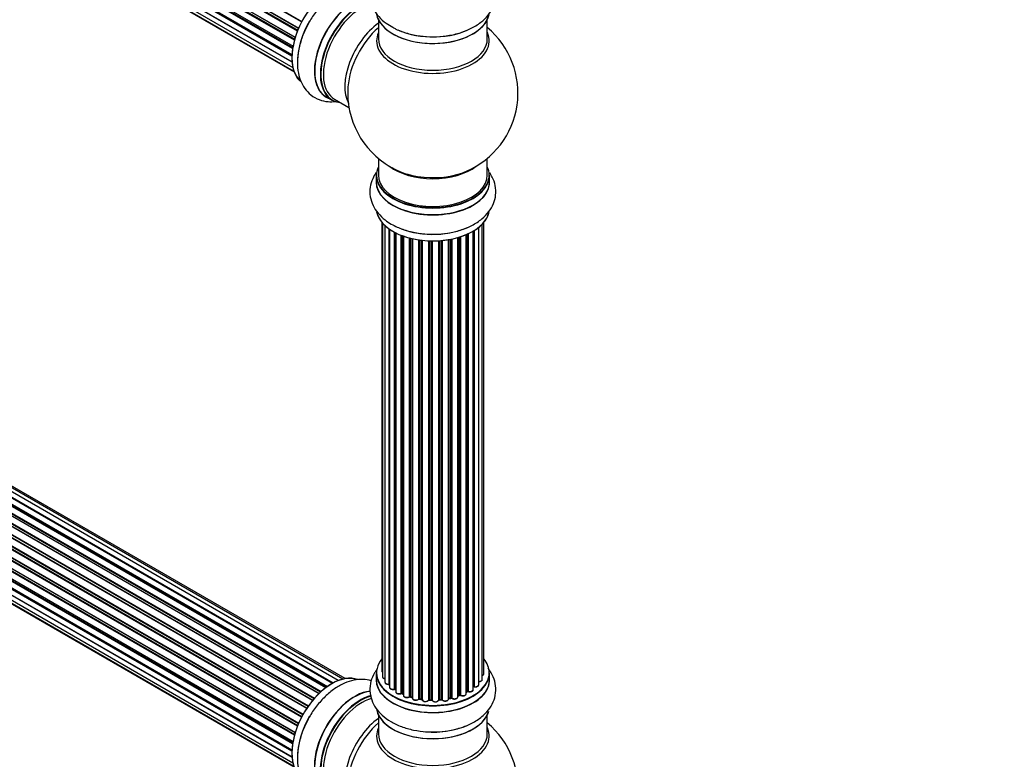
# Model space of a CAD drawing. Units: millimetres. Extents: x 0 to 1474, y 0 to 3459.
# Drawn here: x 459 to 748, y 680 to 897 of the extents above; entities that cross this region are included whole.
import ezdxf
from ezdxf import colors
from ezdxf.entities.mleader import LeaderData, LeaderLine
from ezdxf.math import Vec2, Vec3

# ---------------------------------------------------------------- set-up
doc = ezdxf.new("R2010")
doc.units = ezdxf.units.MM
doc.layers.add('DV7_Défaut', color=7, linetype='Continuous')
doc.layers.add('Défaut', color=7, linetype='Continuous')

# ---------------------------------------------------------------- blocks, each defined once
blk = doc.blocks.new('_DOT')
at = {"color": 0}
blk.add_line((0, 0), (-1, 0), dxfattribs=at)
at = {"color": 0, "const_width": 0.333}
blk.add_lwpolyline([(-0.1665, 0, 1), (0.1665, 0, 1)], format="xyb", close=True, dxfattribs=at)
blk = doc.blocks.new('SE6')
at = {"layer": 'DV7_Défaut', "color": 7, "linetype": 'Continuous'}
for p, q in [((541.56, 896.17), (213.39, 1085.64)), ((213.57, 1085.77), (541.66, 896.35)), ((540.35, 893.51), (212.22, 1082.96)), ((212.39, 1083.13), (540.44, 893.73)), ((212.55, 1083.86), (540.72, 894.39)), ((540.65, 894.25), (212.59, 1083.66)), ((539.47, 890.87), (211.44, 1080.26)), ((211.52, 1081.19), (539.71, 891.71)), ((211.58, 1080.46), (539.54, 891.12)), ((539.69, 891.63), (211.71, 1080.99)), ((210.66, 1076.05), (538.75, 886.62)), ((210.88, 1078.55), (539.06, 889.07)), ((538.94, 888.38), (211.07, 1077.67)), ((211.19, 1077.89), (538.98, 888.64)), ((210.88, 1073.8), (538.77, 884.49)), ((538.73, 886.16), (211.14, 1075.3)), ((211.24, 1075.53), (538.74, 886.44)), ((538.78, 884.38), (211.65, 1073.24)), ((211.52, 1071.89), (539.01, 882.81)), ((212.55, 1070.42), (539.3, 881.77)), ((213.94, 1069.44), (539.38, 881.55)), ((564.13, 896.83), (564.13, 891.24)), ((596.13, 891.24), (596.13, 896.83)), ((550.61, 701.96), (222.59, 891.34)), ((550.63, 701.97), (223.32, 890.94)), ((223.48, 891.12), (550.87, 702.1)), ((552.35, 702.79), (224.62, 892.01)), ((553.69, 703.23), (226.51, 892.13)), ((554.36, 703.37), (228.18, 891.69)), ((546.7, 698.99), (218.5, 888.48)), ((218.8, 888.33), (546.71, 699.01)), ((547.08, 699.36), (219.2, 888.66)), ((219.32, 888.88), (547.28, 699.54)), ((548.67, 700.69), (220.52, 890.14)), ((548.93, 700.88), (221.27, 890.05)), ((221.41, 890.26), (549.15, 701.04)), ((544.8, 696.93), (216.61, 886.41)), ((216.85, 886.42), (544.87, 697.03)), ((545.23, 697.45), (217.22, 886.83)), ((217.31, 887.06), (545.39, 697.63)), ((213.86, 882.37), (542.03, 692.9)), ((543.07, 694.59), (214.9, 884.06)), ((215.08, 884.16), (543.16, 694.74)), ((543.49, 695.21), (215.41, 884.63)), ((215.46, 884.85), (543.61, 695.39)), ((212.55, 879.73), (540.72, 690.27)), ((540.65, 690.13), (212.59, 879.53)), ((541.56, 692.04), (213.39, 881.51)), ((213.57, 881.65), (541.66, 692.22)), ((541.94, 692.74), (213.84, 882.16)), ((211.52, 877.07), (539.73, 687.57)), ((539.71, 687.5), (211.71, 876.86)), ((540.35, 689.39), (212.22, 878.83)), ((212.39, 879), (540.44, 689.6)), ((210.88, 874.42), (539.06, 684.95)), ((538.94, 684.25), (211.07, 873.55)), ((211.19, 873.77), (538.98, 684.52)), ((539.47, 686.75), (211.44, 876.14)), ((211.58, 876.34), (539.54, 686.99)), ((548.86, 874.15), (550.52, 873.19)), ((210.66, 871.92), (538.75, 682.5)), ((538.73, 682.04), (211.14, 871.17)), ((211.24, 871.4), (538.74, 682.32)), ((551.27, 873.51), (555.49, 871.07)), ((210.88, 869.67), (538.77, 680.36)), ((211.52, 867.77), (539.01, 678.69)), ((538.78, 680.25), (211.65, 869.12)), ((212.55, 866.3), (539.3, 677.65)), ((213.94, 865.32), (539.38, 677.43)), ((564.13, 856.11), (564.13, 851.23)), ((596.13, 851.23), (596.13, 856.11)), ((563.48, 851.15), (563.48, 849.23)), ((596.78, 849.23), (596.78, 851.15)), ((565.15, 837.32), (565.15, 705.67)), ((565.3, 837.14), (565.3, 703.98)), ((566.06, 836.38), (566.06, 702.35)), ((594.65, 703.15), (594.65, 836.82)), ((595.11, 704.82), (595.11, 837.32)), ((567.3, 701.79), (567.3, 835.39)), ((567.39, 835.33), (567.39, 700.84)), ((568.82, 700.32), (568.82, 834.46)), ((569.07, 834.33), (569.07, 700.29)), ((569.23, 834.24), (569.23, 699.53)), ((570.84, 699.07), (570.84, 833.53)), ((571.09, 833.43), (571.09, 699.07)), ((571.5, 833.28), (571.5, 698.46)), ((588, 698.56), (588, 833.03)), ((588.25, 833.11), (588.25, 698.55)), ((589.94, 698.96), (589.94, 833.74)), ((590.23, 699.65), (590.23, 833.87)), ((590.48, 833.98), (590.48, 699.67)), ((592.01, 700.16), (592.01, 834.78)), ((592.03, 700.98), (592.03, 834.79)), ((592.26, 834.94), (592.26, 701.03)), ((593.6, 701.57), (593.6, 835.87)), ((573.27, 698.09), (573.27, 832.74)), ((573.51, 832.68), (573.51, 698.12)), ((574.03, 697.97), (574.03, 832.55)), ((574.11, 832.53), (574.11, 697.7)), ((575.99, 697.42), (575.99, 832.18)), ((576.22, 832.15), (576.22, 697.48)), ((576.79, 697.39), (576.79, 832.08)), ((576.94, 832.06), (576.94, 697.26)), ((578.9, 697.1), (578.9, 831.91)), ((579.11, 831.9), (579.11, 697.18)), ((579.69, 697.16), (579.69, 831.88)), ((579.88, 831.88), (579.88, 697.07)), ((581.86, 697.13), (581.86, 831.93)), ((582.03, 831.94), (582.03, 697.24)), ((582.61, 697.29), (582.61, 831.99)), ((582.83, 832.01), (582.83, 697.22)), ((584.75, 697.44), (584.75, 832.26)), ((584.87, 832.28), (584.87, 697.64)), ((585.42, 697.76), (585.42, 832.38)), ((585.66, 832.43), (585.66, 697.72)), ((587.48, 698.04), (587.48, 832.88)), ((587.51, 832.88), (587.51, 698.37)), ((563.48, 705), (563.48, 703.08)), ((596.78, 703.08), (596.78, 705)), ((569.11, 700.2), (569.23, 700.11)), ((571.14, 698.98), (571.5, 698.81)), ((573.55, 698.03), (574.07, 697.88)), ((576.25, 697.39), (576.81, 697.31)), ((579.11, 697.1), (579.69, 697.08)), ((582.02, 697.15), (582.59, 697.2)), ((584.85, 697.55), (585.39, 697.67)), ((587.48, 698.29), (587.96, 698.47)), ((589.94, 699.41), (590.19, 699.56)), ((564.13, 692.7), (564.13, 687.12)), ((596.13, 687.12), (596.13, 692.7))]:
    blk.add_line(p, q, dxfattribs=at)
for centre, radius, start, end in [((580.13, 875.32), 25, 293.2837, 50.2082), ((580.13, 875.32), 25, 175.8922, 240), ((580.13, 875.32), 25, 240, 246.7163), ((568.91, 699.83), 0.417, 61.3755, 106.3316), ((592.2, 700.56), 0.392, 76.1445, 118.7503), ((570.96, 698.57), 0.44, 67.1253, 111.755), ((573.42, 697.63), 0.423, 72.5316, 117.597), ((576.17, 697.03), 0.378, 77.7794, 122.7504), ((579.08, 696.75), 0.348, 84.5086, 123.9358), ((585.49, 697.28), 0.404, 59.7486, 104.7265), ((588.11, 698.06), 0.437, 65.4135, 110.0462), ((590.38, 699.17), 0.432, 70.9821, 115.7807), ((580.13, 671.2), 25, 293.2837, 50.2082)]:
    blk.add_arc(centre, radius, start, end, dxfattribs=at)
for centre, major_axis, ratio, start_param, end_param in [((550.5, 892.43), (-8.33, -14.42), 0.57735, 3.226849, 6.132421), ((550.43, 892.47), (8.27, 14.33), 0.57735, 0.152042, 3.039609), ((557.13, 888.6), (8.35, 14.46), 0.57735, 0.3829, 3.213107), ((557.18, 888.57), (-8.32, -14.42), 0.57735, 3.522173, 6.283185), ((558.84, 887.61), (8.32, 14.42), 0.57735, 0.516317, 3.141593), ((558.92, 887.57), (-8.27, -14.33), 0.57735, 3.664836, 6.283185), ((559.27, 887.36), (-8, -13.86), 0.57735, 3.665558, 6.283185), ((580.13, 899.49), (16.65, 0), 0.57735, 3.243817, 6.163325), ((580.13, 899.41), (-16.55, 0), 0.57735, 0.213881, 2.992979), ((552.16, 891.47), (8.32, 14.42), 0.57735, 1.558361, 2.34171), ((565.59, 883.72), (8, 13.86), 0.57735, 0.914535, 2.787819), ((567.14, 882.82), (-8.48, -14.69), 0.57735, 4.181071, 5.411487), ((580.13, 901.4), (-16.65, 0), 0.57735, 0.90145, 2.332042), ((580.13, 890.63), (-16.54, 0), 0.57735, 6.027891, 6.283185), ((580.13, 890.63), (-16.54, 0), 0.57735, 0, 3.396887), ((580.13, 891.24), (16, 0), 0.57735, 3.141593, 6.283185), ((558.92, 887.57), (-8.27, -14.33), 0.57735, 0, 0.258528), ((580.13, 851.23), (16.55, 0), 0.57735, 2.883065, 6.283185), ((580.13, 859.4), (-16, 0), 0.57735, 0.649818, 2.491775), ((580.13, 851.23), (16.55, 0), 0.57735, 0, 0.258528), ((580.13, 851.15), (-16.65, 0), 0.57735, 0, 3.141593), ((580.13, 851.23), (-16, 0), 0.57735, 0, 3.141593), ((580.13, 860.01), (16.54, 0), 0.57735, 4.071867, 4.556343), ((580.13, 860.01), (16.54, 0), 0.57735, 4.556343, 5.352911), ((580.13, 849.17), (-16.69, 0), 0.57735, 6.211671, 6.283185), ((580.13, 849.17), (-16.69, 0), 0.57735, 0, 3.213107), ((580.13, 849.23), (16.65, 0), 0.57735, 3.141593, 6.283185), ((580.13, 841.52), (16.65, 0), 0.57735, 3.254745, 6.163325), ((580.13, 841.44), (-16.55, 0), 0.57735, 0.213881, 3.001607), ((580.13, 843.43), (-16.65, 0), 0.57735, 0.975368, 2.284482), ((580.13, 705.08), (16.55, 0), 0.57735, 2.702611, 6.283185), ((580.13, 705.08), (16.55, 0), 0.57735, 0, 0.438981), ((550.5, 688.3), (-8.33, -14.42), 0.57735, 3.226849, 6.132421), ((550.43, 688.34), (8.28, 14.33), 0.57735, 0.152042, 3.039609), ((580.13, 703.02), (-16.69, 0), 0.57735, 0, 3.229969), ((580.13, 703.02), (-16.69, 0), 0.57735, 6.211671, 6.283185), ((580.13, 705), (-16.65, 0), 0.57735, 0, 3.141593), ((580.13, 703.08), (16.65, 0), 0.57735, 3.141593, 6.283185), ((566.15, 705.67), (1, 0), 0.57735, 3.141593, 3.702405), ((566.3, 703.98), (1, 0), 0.57735, 3.141593, 4.467458), ((593.65, 703.15), (-1, 0), 0.57735, 1.521907, 3.141593), ((594.11, 704.82), (-1, 0), 0.57735, 2.143788, 3.141593), ((567.06, 702.35), (1, 0), 0.57735, 3.141593, 4.95358), ((580.13, 705.08), (-14, 0), 0.57735, 0.390305, 0.433615), ((567.25, 701.9), (-0.028, 0.198), 0.195028, 3.141733, 4.082996), ((567.34, 701.67), (0.2, 0), 0.57735, 1.358677, 1.811988), ((568.39, 700.84), (1, 0), 0.57735, 3.141593, 5.16302), ((580.13, 705.08), (-14, 0), 0.57735, 0.62742, 0.674099), ((568.74, 700.43), (-0.054, 0.193), 0.355612, 3.141936, 4.046538), ((568.91, 700.22), (0.2, 0), 0.57735, 0.659901, 2.021427), ((580.13, 704.67), (13.5, 0), 0.57735, 3.74198, 3.768587), ((569.23, 700.36), (0.119, 0.16), 0.645075, 2.42733, 3.142059), ((591.01, 700.16), (-1, 0), 0.57735, 1.015446, 3.141593), ((591.86, 701.04), (-0.136, 0.146), 0.693863, 3.328092, 3.782162), ((592.2, 700.92), (0.2, 0), 0.57735, 1.224885, 2.586411), ((592.6, 701.57), (-1, 0), 0.57735, 1.224885, 3.141593), ((592.33, 701.14), (0.041, 0.196), 0.276836, 2.215339, 3.141486), ((557.13, 684.48), (8.35, 14.46), 0.57735, 0.391028, 3.213107), ((557.18, 684.44), (-8.33, -14.42), 0.57735, 3.528089, 6.283185), ((558.84, 683.48), (8.33, 14.42), 0.57735, 0.511673, 3.141593), ((558.92, 683.44), (-8.28, -14.33), 0.57735, 3.660774, 6.283185), ((559.27, 683.24), (-8, -13.86), 0.57735, 3.670302, 6.283185), ((559.33, 698.29), (-0.5, -0.866), 0.57735, 3.286108, 4.179583), ((570.23, 699.53), (1, 0), 0.57735, 3.141593, 3.165557), ((570.23, 699.53), (1, 0), 0.57735, 3.165557, 5.372459), ((580.13, 705.08), (-14, 0), 0.57735, 0.828487, 0.906186), ((570.72, 699.16), (-0.082, 0.183), 0.500653, 3.142075, 3.982271), ((570.96, 698.98), (0.2, 0), 0.57735, 0.869341, 2.230867), ((580.13, 705.24), (-14, 0), 0.57735, 0.869341, 0.910895), ((571.22, 699.16), (0.088, 0.18), 0.52691, 2.317603, 3.141339), ((572.5, 698.46), (1, 0), 0.57735, 3.141593, 5.581899), ((580.13, 705.08), (-14, 0), 0.57735, 1.051527, 1.119317), ((573.11, 698.17), (-0.113, 0.165), 0.623814, 3.141022, 3.881245), ((573.42, 698.02), (0.2, 0), 0.57735, 1.07878, 2.440306), ((580.13, 705.24), (-14, 0), 0.57735, 1.07878, 1.120334), ((573.61, 698.22), (0.059, 0.191), 0.385716, 2.24692, 3.141082), ((574.12, 698.07), (0.054, 0.193), 0.355487, 2.236608, 3.123136), ((573.95, 697.86), (-0.2, 0), 0.57735, 3.739839, 4.261927), ((575.11, 697.7), (1, 0), 0.57735, 3.141593, 5.791338), ((580.13, 705.08), (-14, 0), 0.57735, 1.259738, 1.330086), ((575.82, 697.48), (-0.147, 0.136), 0.719711, 3.140769, 3.730427), ((575.82, 697.48), (-0.147, 0.136), 0.719711, 3.120088, 3.140769), ((576.17, 697.37), (0.2, 0), 0.57735, 1.28822, 2.649746), ((580.13, 705.24), (-14, 0), 0.57735, 1.28822, 1.329774), ((576.28, 697.59), (0.033, 0.197), 0.227664, 2.205477, 3.141203), ((576.83, 697.51), (0.028, 0.198), 0.194894, 2.200169, 3.130313), ((576.74, 697.28), (-0.2, 0), 0.57735, 3.219385, 4.471367), ((577.94, 697.26), (1, 0), 0.57735, 3.141593, 6.000778), ((577.94, 697.1), (0.8, 0), 0.57735, 3.109841, 6.000778), ((578.71, 697.13), (-0.179, 0.09), 0.784153, 3.140871, 3.517), ((579.09, 697.07), (0.2, 0), 0.57735, 1.497659, 2.859185), ((580.13, 705.24), (-14, 0), 0.57735, 1.497659, 1.539213), ((579.12, 697.3), (0.008, 0.2), 0.059663, 2.187538, 3.141295), ((579.69, 697.28), (0.004, 0.2), 0.025783, 2.186511, 3.1413), ((579.68, 697.05), (0.2, 0), 0.57735, 0.177688, 1.539213), ((580.86, 697.17), (-1, 0), 0.57735, 0.177688, 3.068625), ((582.06, 697.12), (-0.2, 0), 0.57735, 4.848692, 6.210217), ((580.13, 705.24), (14, 0), 0.57735, -1.434494, -1.39294), ((580.13, 705.08), (-14, 0), 0.57735, -4.576204, -4.503586), ((582.57, 697.4), (-0.021, 0.199), 0.144455, 3.141925, 4.089394), ((582.64, 697.17), (0.2, 0), 0.57735, 0.387127, 1.748653), ((583.75, 697.44), (-1, 0), 0.57735, 0.387127, 3.141593), ((583.01, 697.26), (0.163, 0.115), 0.756074, 2.651188, 3.141702), ((584.94, 697.53), (0.2, 0), 0.57735, 1.916538, 2.805994), ((580.13, 705.08), (-14, 0), 0.57735, -4.375044, -4.283931), ((584.81, 697.75), (-0.041, 0.196), 0.276707, 3.15725, 4.067876), ((580.13, 705.24), (14, 0), 0.57735, -1.225054, -1.1835), ((585.34, 697.87), (-0.046, 0.195), 0.308379, 3.142051, 4.060197), ((585.49, 697.65), (0.2, 0), 0.57735, 0.596567, 1.958092), ((586.48, 698.04), (-1, 0), 0.57735, 0.596567, 3.141593), ((585.82, 697.78), (0.13, 0.152), 0.675463, 2.470206, 3.142691), ((587.61, 698.28), (0.2, 0), 0.57735, -4.157207, -4.011887), ((587.4, 698.47), (-0.067, 0.188), 0.430373, 3.337597, 4.01839), ((580.13, 705.24), (14, 0), 0.57735, -1.015615, -0.974061), ((580.13, 705.08), (-14, 0), 0.57735, -4.157326, -4.079504), ((587.88, 698.65), (-0.073, 0.186), 0.458826, 3.142077, 4.005088), ((588.11, 698.46), (0.2, 0), 0.57735, 0.806006, 2.167532), ((588.94, 698.96), (-1, 0), 0.57735, 0.806006, 3.141593), ((588.38, 698.63), (0.097, 0.175), 0.56533, 2.346101, 3.141704), ((580.13, 705.24), (14, 0), 0.57735, -0.806175, -0.764621), ((580.13, 704.67), (13.5, 0), 0.57735, -0.760553, -0.714244), ((580.13, 705.08), (-14, 0), 0.57735, -3.926991, -3.854026), ((590.09, 699.73), (-0.103, 0.171), 0.58922, 3.141302, 3.916384), ((590.38, 699.57), (0.2, 0), 0.57735, 1.015446, 2.376971), ((590.59, 699.76), (0.067, 0.188), 0.430491, 2.264847, 3.141339), ((580.13, 705.08), (-14, 0), 0.57735, 1.481971, 1.542571), ((580.07, 697.09), (0.191, 0.059), 0.803641, 2.896644, 3.143542), ((580.86, 697.01), (0.8, 0), 0.57735, 3.31928, 6.210217), ((552.16, 687.34), (8.33, 14.42), 0.57735, 1.558361, 2.34171), ((565.59, 679.59), (8, 13.86), 0.57735, 0.914535, 2.787819), ((580.13, 695.36), (16.65, 0), 0.57735, 3.274243, 6.12366), ((580.13, 695.28), (-16.55, 0), 0.57735, 0.160769, 2.992513), ((567.14, 678.69), (-8.48, -14.69), 0.57735, 4.181071, 5.411487), ((580.13, 686.51), (-16.54, 0), 0.57735, 6.027891, 6.283185), ((580.13, 686.51), (-16.54, 0), 0.57735, 0, 3.396887), ((580.13, 697.28), (-16.65, 0), 0.57735, 1.438597, 2.235592), ((580.13, 687.12), (16, 0), 0.57735, 3.141593, 6.283185)]:
    blk.add_ellipse(centre, major_axis=major_axis, ratio=ratio, start_param=start_param, end_param=end_param, dxfattribs=at)
for points, knots in [([(564.01, 910.57), (563.89, 910.43), (563.21, 909.57), (562.22, 907.86), (561.54, 905.24), (561.67, 902.53), (562.59, 899.94), (564.18, 897.68), (566.17, 895.85), (567.64, 895.03), (568.37, 894.64)], [0, 0, 0, 0, 0.02843, 0.171571, 0.309309, 0.456223, 0.598327, 0.741292, 0.891574, 1, 1, 1, 1]), ([(568.37, 894.64), (568.69, 894.44), (569.88, 893.71), (572.64, 892.77), (576.32, 891.99), (580.23, 891.75), (584.12, 892.02), (587.86, 892.82), (591.32, 894.14), (594.21, 895.92), (596.41, 898.06), (597.89, 900.41), (598.67, 903.03), (598.65, 905.75), (597.82, 908.34), (596.86, 909.83), (596.3, 910.51)], [0, 0, 0, 0, 0.024526, 0.103874, 0.18352, 0.26289, 0.342307, 0.422237, 0.503242, 0.585879, 0.659388, 0.728616, 0.794959, 0.865995, 0.934432, 1, 1, 1, 1]), ([(562.08, 906.84), (561.3, 907.09), (559.59, 907.38), (556.89, 907.14), (554.06, 906.22), (551.21, 904.59), (548.43, 902.3), (545.95, 899.47), (544.21, 897), (543.56, 895.63), (543.41, 895.32)], [0, 0, 0, 0, 0.11642, 0.244044, 0.378201, 0.5206, 0.668149, 0.816254, 0.963843, 1, 1, 1, 1]), ([(543.41, 895.32), (542.91, 894.37), (541.94, 892.47), (540.86, 889.04), (540.28, 885.41), (540.37, 882.01), (541.12, 879.04), (542.42, 876.58), (544.29, 874.6), (546.66, 873.25), (549.16, 872.71), (550.77, 872.75), (551.48, 872.84)], [0, 0, 0, 0, 0.084978, 0.198236, 0.313016, 0.430108, 0.534267, 0.63236, 0.726365, 0.827018, 0.92399, 1, 1, 1, 1]), ([(563.5, 851.94), (563.09, 851.37), (562.3, 850.02), (561.58, 847.61), (561.6, 844.89), (562.45, 842.27), (563.95, 839.96), (565.88, 838.13), (567.25, 837.26), (567.92, 836.84)], [0, 0, 0, 0, 0.116904, 0.264665, 0.422877, 0.575302, 0.727617, 0.887131, 1, 1, 1, 1]), ([(567.92, 836.84), (568.54, 836.51), (570.03, 835.72), (573.05, 834.67), (576.79, 833.97), (580.7, 833.78), (584.59, 834.12), (588.3, 834.98), (591.71, 836.37), (594.53, 838.21), (596.65, 840.39), (598.04, 842.78), (598.72, 845.4), (598.59, 848.11), (597.81, 850.29), (597.09, 851.46), (596.82, 851.85)], [0, 0, 0, 0, 0.044575, 0.125377, 0.205876, 0.28611, 0.366455, 0.447372, 0.529457, 0.613228, 0.686974, 0.756457, 0.823317, 0.894631, 0.96361, 1, 1, 1, 1]), ([(563.61, 705.94), (563.39, 705.65), (562.69, 704.6), (561.8, 702.56), (561.49, 699.8), (562.04, 697.08), (563.31, 694.64), (565.22, 692.51), (567.74, 690.68), (570.86, 689.2), (574.4, 688.21), (577.57, 687.73), (579.29, 687.76), (579.88, 687.77)], [0, 0, 0, 0, 0.038758, 0.132271, 0.23357, 0.329574, 0.423958, 0.521333, 0.624698, 0.733416, 0.844127, 0.954546, 1, 1, 1, 1]), ([(579.88, 687.77), (580.71, 687.76), (582.64, 687.73), (586.03, 688.25), (589.63, 689.29), (592.89, 690.88), (595.48, 692.9), (597.33, 695.23), (598.45, 697.79), (598.77, 700.55), (598.22, 703.27), (597.23, 705.17), (596.49, 706.16), (596.28, 706.41)], [0, 0, 0, 0, 0.06256, 0.169462, 0.277361, 0.387125, 0.499144, 0.594508, 0.684902, 0.782839, 0.875635, 0.966845, 1, 1, 1, 1]), ([(562.01, 702.74), (561.25, 702.97), (559.57, 703.25), (556.89, 703.02), (554.06, 702.09), (551.21, 700.47), (548.43, 698.18), (545.95, 695.35), (544.21, 692.88), (543.56, 691.51), (543.41, 691.2)], [0, 0, 0, 0, 0.113489, 0.241537, 0.376138, 0.519009, 0.667048, 0.815644, 0.963723, 1, 1, 1, 1]), ([(565.16, 705.66), (565.16, 705.59), (565.17, 705.47), (565.25, 705.36), (565.3, 705.31)], [0, 0, 0, 0, 0.495072, 1, 1, 1, 1]), ([(565.31, 703.98), (565.31, 703.95), (565.3, 703.85), (565.39, 703.68), (565.57, 703.5), (565.81, 703.39), (565.99, 703.35), (566.05, 703.34)], [0, 0, 0, 0, 0.085226, 0.31566, 0.556452, 0.839528, 1, 1, 1, 1]), ([(593.53, 702.49), (593.66, 702.49), (593.89, 702.49), (594.25, 702.6), (594.5, 702.77), (594.64, 702.98), (594.64, 703.1), (594.64, 703.15)], [0, 0, 0, 0, 0.219359, 0.453918, 0.699422, 0.890704, 1, 1, 1, 1]), ([(594.66, 704.26), (594.73, 704.29), (594.88, 704.37), (595.04, 704.54), (595.12, 704.72), (595.1, 704.81), (595.1, 704.83)], [0, 0, 0, 0, 0.242744, 0.610092, 0.923835, 1, 1, 1, 1]), ([(566.07, 702.33), (566.07, 702.27), (566.09, 702.14), (566.23, 701.95), (566.47, 701.79), (566.79, 701.69), (567.09, 701.68), (567.24, 701.7), (567.28, 701.7)], [0, 0, 0, 0, 0.14036, 0.309727, 0.502706, 0.722343, 0.934682, 1, 1, 1, 1]), ([(567.28, 701.7), (567.31, 701.7), (567.34, 701.71), (567.38, 701.7), (567.39, 701.7)], [0, 0, 0, 0, 0.7181004, 1, 1, 1, 1]), ([(567.4, 700.84), (567.4, 700.81), (567.38, 700.72), (567.48, 700.54), (567.66, 700.36), (567.95, 700.23), (568.31, 700.17), (568.61, 700.19), (568.75, 700.22), (568.79, 700.23)], [0, 0, 0, 0, 0.054729, 0.205716, 0.363677, 0.549373, 0.748432, 0.946333, 1, 1, 1, 1]), ([(590.52, 699.58), (590.64, 699.54), (590.85, 699.49), (591.24, 699.5), (591.6, 699.6), (591.86, 699.77), (592, 699.98), (592, 700.1), (592, 700.15)], [0, 0, 0, 0, 0.178638, 0.367774, 0.558101, 0.756715, 0.911668, 1, 1, 1, 1]), ([(592.29, 700.94), (592.42, 700.93), (592.64, 700.9), (593.02, 700.95), (593.33, 701.09), (593.53, 701.29), (593.61, 701.47), (593.6, 701.56), (593.59, 701.58)], [0, 0, 0, 0, 0.194642, 0.401228, 0.613182, 0.801131, 0.961493, 1, 1, 1, 1]), ([(569.24, 699.51), (569.25, 699.44), (569.26, 699.31), (569.41, 699.12), (569.66, 698.96), (570, 698.87), (570.38, 698.86), (570.65, 698.92), (570.77, 698.97), (570.8, 698.98)], [0, 0, 0, 0, 0.119751, 0.258882, 0.418735, 0.599336, 0.78198, 0.957872, 1, 1, 1, 1]), ([(571.52, 698.46), (571.51, 698.42), (571.51, 698.32), (571.6, 698.15), (571.8, 697.97), (572.09, 697.84), (572.46, 697.79), (572.84, 697.82), (573.1, 697.92), (573.2, 697.99), (573.23, 698)], [0, 0, 0, 0, 0.053738, 0.178835, 0.311933, 0.468213, 0.634064, 0.798768, 0.96021, 1, 1, 1, 1]), ([(574.12, 697.66), (574.13, 697.58), (574.16, 697.44), (574.34, 697.25), (574.6, 697.11), (574.96, 697.03), (575.35, 697.04), (575.71, 697.14), (575.87, 697.27), (575.96, 697.34)], [0, 0, 0, 0, 0.114882, 0.235077, 0.375682, 0.530428, 0.685181, 0.840506, 1, 1, 1, 1]), ([(576.81, 697.31), (576.83, 697.3), (576.87, 697.3), (576.91, 697.28), (576.93, 697.27), (576.93, 697.26)], [0, 0, 0, 0, 0.414483, 0.789168, 1, 1, 1, 1]), ([(579.69, 697.08), (579.72, 697.08), (579.76, 697.08), (579.83, 697.06), (579.87, 697.04), (579.89, 697.02), (579.89, 697.02), (579.89, 697.02)], [0, 0, 0, 0, 0.2470746, 0.4758254, 0.6838008, 0.8827089, 1, 1, 1, 1]), ([(581.85, 697.09), (581.85, 697.09), (581.85, 697.09), (581.86, 697.1), (581.89, 697.12), (581.94, 697.14), (581.99, 697.15), (582.02, 697.15)], [0, 0, 0, 0, 0.008213, 0.244361, 0.476111, 0.711272, 1, 1, 1, 1]), ([(582.59, 697.2), (582.62, 697.2), (582.67, 697.21), (582.75, 697.2), (582.8, 697.18), (582.84, 697.16), (582.85, 697.15), (582.85, 697.15), (582.85, 697.15)], [0, 0, 0, 0, 0.21209, 0.430658, 0.617848, 0.788823, 0.96467, 1, 1, 1, 1]), ([(582.85, 697.15), (582.92, 697.06), (583.05, 696.93), (583.39, 696.8), (583.76, 696.76), (584.15, 696.81), (584.46, 696.94), (584.67, 697.13), (584.75, 697.32), (584.75, 697.42), (584.75, 697.44)], [0, 0, 0, 0, 0.143564, 0.281745, 0.427395, 0.572005, 0.719436, 0.852193, 0.964937, 1, 1, 1, 1]), ([(584.76, 697.52), (584.77, 697.52), (584.79, 697.54), (584.82, 697.55), (584.85, 697.55)], [0, 0, 0, 0, 0.446517, 1, 1, 1, 1]), ([(585.69, 697.63), (585.79, 697.56), (585.96, 697.45), (586.33, 697.37), (586.71, 697.38), (587.08, 697.48), (587.33, 697.66), (587.47, 697.86), (587.47, 697.98), (587.47, 698.03)], [0, 0, 0, 0, 0.15343, 0.311937, 0.470561, 0.629655, 0.795592, 0.925379, 1, 1, 1, 1]), ([(588.29, 698.45), (588.4, 698.4), (588.59, 698.32), (588.98, 698.29), (589.36, 698.34), (589.67, 698.48), (589.86, 698.68), (589.95, 698.86), (589.93, 698.95), (589.93, 698.96)], [0, 0, 0, 0, 0.163431, 0.33588, 0.507211, 0.6824, 0.83769, 0.970197, 1, 1, 1, 1]), ([(543.41, 691.2), (542.91, 690.24), (541.94, 688.35), (540.86, 684.92), (540.28, 681.29), (540.37, 677.89), (541.12, 674.91), (542.42, 672.46), (544.29, 670.47), (546.66, 669.13), (549.16, 668.59), (550.77, 668.63), (551.48, 668.72)], [0, 0, 0, 0, 0.084978, 0.198236, 0.313016, 0.430108, 0.534267, 0.63236, 0.726365, 0.827018, 0.92399, 1, 1, 1, 1])]:
    blk.add_open_spline(points, degree=3, knots=knots, dxfattribs=at)
blk.add_open_spline([(574.07, 697.88), (574.08, 697.87), (574.1, 697.87), (574.11, 697.86)], degree=3, dxfattribs=at)
blk.add_rational_spline([(582.03, 697.24), (582.03, 697.15), (582.02, 697.15)], [1, 0.826897729878, 0.858405153642], degree=2, dxfattribs=at)

msp = doc.modelspace()

# ---------------------------------------------------------------- block references
at = {"layer": 'Défaut'}
msp.add_blockref('SE6', (0, 0), dxfattribs=at)

# ---------------------------------------------------------------- leaders
at = {"layer": 'Défaut', "color": 7, "linetype": 'Continuous'}
ml = msp.add_multileader_mtext('Standard', dxfattribs=at)
ml.set_content('{\\pxsm0.9;\\fSolid Edge ISO|b1||i0||c0|p34;\\W1.;15/11/2019\\P}', color=256)
ml.set_leader_properties()
ml.set_arrow_properties(name='DOT')
ml.build(insert=Vec2(0, 0))
ml.multileader.update_dxf_attribs({"leader_type": 0, "dogleg_length": 0, "arrow_head_size": 12})
ctx = ml.context
ctx.base_point, ctx.char_height, ctx.arrow_head_size, ctx.landing_gap_size = Vec3(1105.1, 3452.25), 12, 12, 4.2
notes = []
notes.append((ctx, [(0, (0, 0, 0), (0, 0), (1, 0), 1, [])]))
ctx.mtext.insert = Vec3(1107.1, 3458.37)
for ctx, leaders in notes:
    for number, flags, end, landing, length, lines in leaders:
        leader = LeaderData()
        leader.index, (leader.has_last_leader_line, leader.has_dogleg_vector, leader.attachment_direction) = number, flags
        leader.last_leader_point, leader.dogleg_vector, leader.dogleg_length = Vec3(end), Vec3(landing), length
        for number, points, colour, breaks in lines:
            line = LeaderLine()
            line.index, line.vertices, line.color, line.breaks = number, Vec3.list(points), colors.encode_raw_color(colour), breaks
            leader.lines.append(line)
        ctx.leaders.append(leader)

doc.saveas('drawing.dxf')
